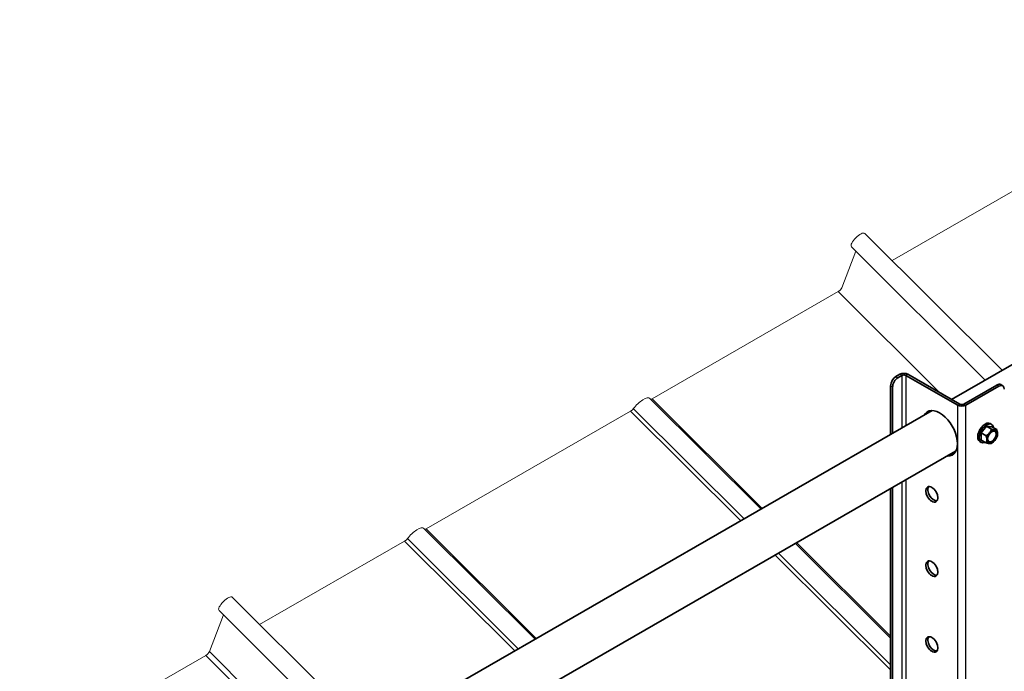
# Model space of a CAD drawing. Units: millimetres. Extents: x 26512 to 32812, y 25443 to 29898.
# Drawn here: x 27182 to 27705, y 27054 to 27401 of the extents above; entities that cross this region are included whole.
import ezdxf

# ---------------------------------------------------------------- set-up
doc = ezdxf.new("R2010")
doc.units = ezdxf.units.MM
doc.layers.add('Visible', color=7, linetype='Continuous', lineweight=35, true_color=0x22346e)
doc.layers.add('Visible Narrow', color=7, linetype='Continuous', lineweight=25, true_color=0x22346e)
doc.layers.add('ВИД', color=253, linetype='Continuous', lineweight=15)

msp = doc.modelspace()

# ---------------------------------------------------------------- linework, layer by layer
at = {"layer": 'Visible', "extrusion": (-0.707107, -0.407196, 0.578093)}
for p, q in [((28339.28, 27580.13), (27677.14, 27198.83)), ((27647.52, 27211), (27649.64, 27212.22)), ((27648.58, 27210.39), (27650.7, 27211.61)), ((27680.4, 27195.73), (27652.82, 27211.61)), ((27681.46, 27196.34), (27653.88, 27212.22)), ((27644.69, 27180.15), (27644.69, 27206.1)), ((27645.75, 27180.76), (27645.75, 27205.49)), ((27701.26, 27206.52), (27683.58, 27196.34)), ((27702.32, 27205.91), (27684.64, 27195.73)), ((27704.32, 27206.11), (27703.26, 27206.72)), ((27666.82, 27192.89), (27328.63, 26998.14)), ((27695.66, 27184.54), (27692.83, 27181.02)), ((27698.49, 27184.28), (27695.66, 27184.54)), ((27698.28, 27183.03), (27695.66, 27184.54)), ((27697.64, 27185.97), (27698.41, 27185.53)), ((27701.11, 27182.77), (27698.49, 27184.28)), ((27695.45, 27179.51), (27692.83, 27181.02)), ((27692.83, 27181.02), (27692.83, 27177.24)), ((27692.15, 27176.43), (27692.92, 27175.99)), ((27695.45, 27175.74), (27692.83, 27177.24)), ((27698.73, 27175.74), (27698.3, 27175.49)), ((27679.29, 27171.23), (27341.11, 26976.48)), ((27644.69, 26934.89), (27644.69, 27151.3)), ((27645.75, 26935.5), (27645.75, 27151.91))]:
    msp.add_line(p, q, dxfattribs=at)
at = {"layer": 'Visible', "extrusion": (0, 0, -1)}
msp.add_ellipse((27647.52, 27207.73), major_axis=(2, 3.47), ratio=0.578093, start_param=3.928925, end_param=5.499721, dxfattribs=at)
at = {"layer": 'Visible'}
for centre, major_axis, ratio, start_param, end_param in [((27648.58, 27207.12), (2, 3.47), 0.578093, 0.783464, 2.354261), ((27651.76, 27211), (3, 0), 0.575862, 0.785398, 2.356194), ((27651.76, 27211), (-1.5, 0), 0.575862, 3.926991, 5.497787), ((27702.32, 27202.64), (2, 3.47), 0.578093, -0.787332, 0.783464), ((27682.52, 27196.95), (3, 0), 0.575862, 3.926991, 5.497787), ((27682.52, 27196.95), (1.5, 0), 0.575862, 3.926991, 5.497787), ((27670.86, 27180.79), (-6.61, 11.48), 0.578093, 2.803522, 6.621256), ((27671.92, 27181.4), (-6.61, 11.48), 0.578093, 0.079981, 0.338071), ((27694.9, 27181.2), (2.74, 4.77), 0.578093, 0, 3.141593), ((27695.66, 27180.76), (2.74, 4.77), 0.578093, -0.625372, 3.766964), ((27698.72, 27179), (2, 3.47), 0.578093, 1.307063, 2.354261), ((27698.72, 27179), (1.72, 2.98), 0.578093, 4.712389, 10.995574), ((27698.52, 27179.11), (1.58, 2.75), 0.578093, 2.395828, 7.02895), ((27698.72, 27179), (2, 3.47), 0.578093, 0.259866, 1.307063), ((27698.72, 27179), (2, 3.47), 0.578093, -0.787332, 0.259866), ((27698.72, 27179), (2, 3.47), 0.578093, 4.448656, 5.495853), ((27698.72, 27179), (2, 3.47), 0.578093, 2.354261, 3.401458), ((27698.72, 27179), (2, 3.47), 0.578093, 3.401458, 4.448656), ((27671.92, 27181.4), (-6.61, 11.48), 0.578093, 2.803522, 3.061612), ((27666.61, 27148.34), (-2.25, 3.9), 0.578093, 1.570796326795119, 7.853981633974706), ((27667.67, 27148.95), (-2.25, 3.9), 0.578093, 0.237474, 2.904119), ((27666.61, 27108.78), (-2.25, 3.9), 0.578093, 1.570796326795266, 7.853981633974852), ((27667.67, 27109.39), (-2.25, 3.9), 0.578093, 0.237474, 2.904119), ((27666.61, 27068.47), (-2.25, 3.9), 0.578093, 1.57079632679403, 7.853981633973615), ((27667.67, 27069.08), (-2.25, 3.9), 0.578093, 0.237474, 2.904119)]:
    msp.add_ellipse(centre, major_axis=major_axis, ratio=ratio, start_param=start_param, end_param=end_param, dxfattribs=at)
at = {"layer": 'Visible', "extrusion": (-1.18342e-16, 6.81486e-17, -1)}
msp.add_ellipse((27701.26, 27203.25), major_axis=(2, 3.47), ratio=0.578093, start_param=-0.783464, end_param=0, dxfattribs=at)
at = {"layer": 'Visible'}
for points, weights in [([(27697.3, 27181.02), (27696.64, 27180.2), (27695.45, 27179.51)], [1.665, 1.665, 1.54545837841]), ([(27695.45, 27179.51), (27695.89, 27178.25), (27695.89, 27177.37)], [1.54545837841, 1.665, 1.665]), ([(27698.28, 27183.03), (27697.96, 27181.83), (27697.3, 27181.02)], [1.54545837841, 1.665, 1.665]), ([(27700.13, 27182.65), (27699.47, 27182.71), (27698.28, 27183.03)], [1.665, 1.665, 1.54545837841]), ([(27701.11, 27182.77), (27700.79, 27182.59), (27700.13, 27182.65)], [1.54545837841, 1.665, 1.665]), ([(27701.54, 27180.63), (27701.54, 27181.51), (27701.11, 27182.77)], [1.665, 1.665, 1.54545837841]), ([(27695.89, 27177.37), (27695.89, 27176.5), (27695.45, 27175.74)], [1.665, 1.665, 1.54545837841]), ([(27695.45, 27175.74), (27696.64, 27175.41), (27697.3, 27175.35)], [1.54545837841, 1.665, 1.665]), ([(27697.3, 27175.35), (27697.96, 27175.29), (27698.28, 27175.48)], [1.665, 1.665, 1.54545837841]), ([(27698.28, 27175.48), (27698.29, 27175.48), (27698.3, 27175.49)], [1.54545837841, 1.54638253528, 1.54729954765])]:
    msp.add_rational_spline(points, weights, degree=2, dxfattribs=at)
at = {"layer": 'Visible Narrow', "extrusion": (-0.707107, -0.407196, 0.578093)}
for p, q in [((27647.52, 27211), (27648.58, 27210.39)), ((27650.7, 27211.61), (27649.64, 27212.22)), ((27650.7, 27211.61), (27650.7, 27183.61)), ((27653.88, 27212.22), (27652.82, 27211.61)), ((27652.82, 27211.61), (27652.82, 27184.83)), ((27645.75, 27205.49), (27644.69, 27206.1)), ((27702.32, 27205.91), (27701.26, 27206.52)), ((27681.46, 27196.34), (27680.4, 27195.73)), ((27680.4, 26709.16), (27680.4, 27195.73)), ((27683.58, 27196.34), (27684.64, 27195.73)), ((27684.64, 26705.21), (27684.64, 27195.73)), ((27650.7, 27154.76), (27650.7, 26938.35)), ((27652.82, 27155.98), (27652.82, 26939.57))]:
    msp.add_line(p, q, dxfattribs=at)
at = {"layer": 'ВИД', "extrusion": (-0.707107, -0.407196, 0.578093)}
for p, q in [((27722.58, 27317.09), (27645.48, 27272.69)), ((27704.04, 27214.33), (27630.93, 27287.19)), ((27695.06, 27209.16), (27623.88, 27280.11)), ((27626.24, 27277.76), (27618.75, 27258.28)), ((27616.85, 27256.2), (27517.91, 27199.23)), ((27616.85, 27256.2), (27670.67, 27202.56)), ((27575.83, 27140.5), (27516.77, 27199.37)), ((27517.91, 27199.23), (27576.47, 27140.86)), ((27506.49, 27192.65), (27397.77, 27130.04)), ((27506.49, 27192.65), (27565.05, 27134.29)), ((27507.92, 27193.94), (27566.77, 27135.28)), ((27455.69, 27071.31), (27396.62, 27130.18)), ((27397.77, 27130.04), (27456.33, 27071.68)), ((27386.35, 27123.47), (27309.25, 27079.07)), ((27386.35, 27123.47), (27444.91, 27065.1)), ((27387.78, 27124.75), (27446.63, 27066.1)), ((27644.69, 27071.87), (27594.18, 27122.21)), ((27594.82, 27122.58), (27644.69, 27072.87)), ((27583.39, 27116), (27644.69, 27054.91)), ((27585.12, 27117), (27644.69, 27057.62)), ((27367.81, 27020.71), (27294.71, 27093.57)), ((27358.83, 27015.54), (27287.65, 27086.49)), ((27290.01, 27084.13), (27282.52, 27064.65)), ((27282.52, 27064.65), (27341.7, 27005.67)), ((27280.62, 27062.58), (27181.68, 27005.61)), ((27280.62, 27062.58), (27339.18, 27004.22))]:
    msp.add_line(p, q, dxfattribs=at)
at = {"layer": 'ВИД', "extrusion": (0, 0, -1)}
for centre, major_axis, start_param, end_param in [((27627.4, 27283.65), (3.53, 3.54), 3.141593, 6.283185), ((27398.25, 27131.3), (1.41, 1.42), 2.234726, 2.902126)]:
    msp.add_ellipse(centre, major_axis=major_axis, ratio=0.346274, start_param=start_param, end_param=end_param, dxfattribs=at)
at = {"layer": 'ВИД', "extrusion": (2.00332e-16, -1.99667e-16, -1)}
for centre in [(27617.33, 27257.46), (27281.1, 27063.84)]:
    msp.add_ellipse(centre, major_axis=(1.41, 1.42), ratio=0.346274, start_param=0.663929, end_param=2.234726, dxfattribs=at)
at = {"layer": 'ВИД', "extrusion": (-1.00166e-16, 9.98334e-17, -1)}
for centre, major_axis, start_param, end_param in [((27511.47, 27194.05), (5.29, 5.31), 4.359784, 6.283185), ((27518.4, 27200.49), (1.41, 1.42), 2.234726, 2.902126), ((27291.18, 27090.03), (3.53, 3.54), 3.141593, 6.283185)]:
    msp.add_ellipse(centre, major_axis=major_axis, ratio=0.346274, start_param=start_param, end_param=end_param, dxfattribs=at)
at = {"layer": 'ВИД', "extrusion": (1.00166e-16, -9.98334e-17, -1)}
msp.add_ellipse((27506.97, 27193.91), major_axis=(1.41, 1.42), ratio=0.346274, start_param=1.218191, end_param=2.234726, dxfattribs=at)
at = {"layer": 'ВИД', "extrusion": (-4.99997e-17, 4.98337e-17, -1)}
msp.add_ellipse((27391.33, 27124.87), major_axis=(5.29, 5.31), ratio=0.346274, start_param=4.359784, end_param=6.283185, dxfattribs=at)
at = {"layer": 'ВИД', "extrusion": (5.01663e-17, -4.99997e-17, -1)}
msp.add_ellipse((27386.83, 27124.72), major_axis=(1.41, 1.42), ratio=0.346274, start_param=1.218191, end_param=2.234726, dxfattribs=at)

doc.saveas('drawing.dxf')
